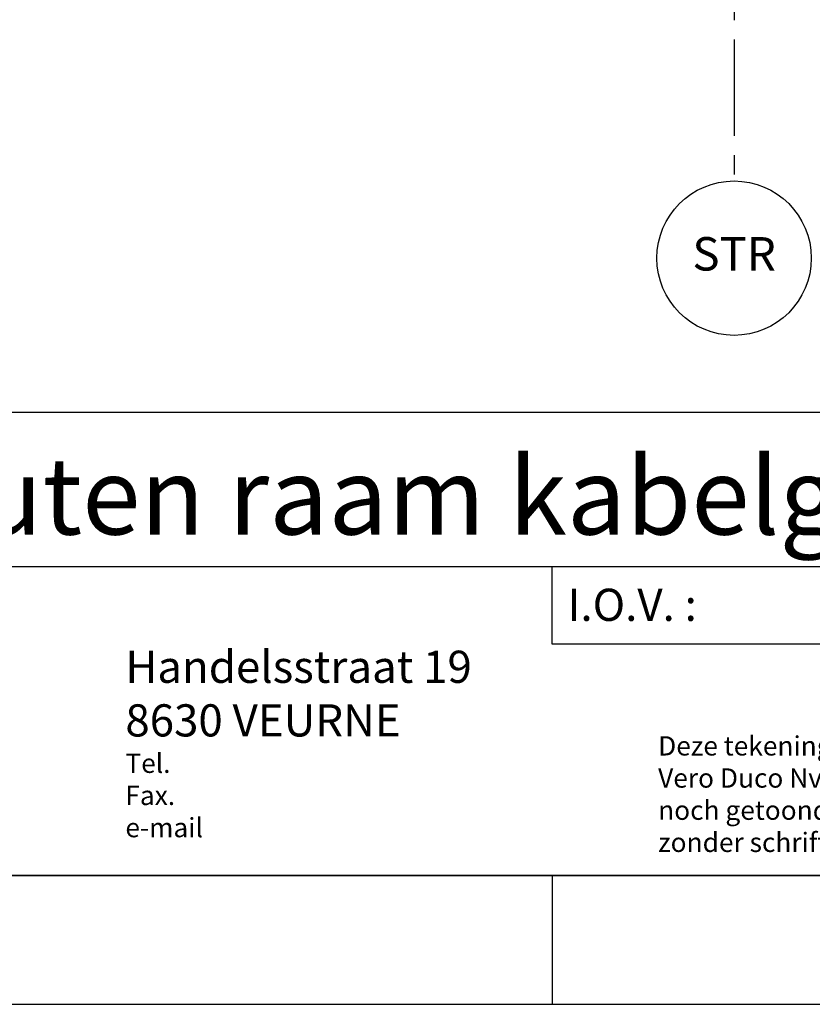
# Model space of a CAD drawing. Units: millimetres. Extents: x 4169 to 5219, y -9020 to -7535.
# Drawn here: x 4512 to 4820, y -9020 to -8637 of the extents above; entities that cross this region are included whole.
import ezdxf

# ---------------------------------------------------------------- set-up
doc = ezdxf.new("R2010")
doc.units = ezdxf.units.MM
doc.header["$LTSCALE"] = 1.2
doc.header["$PDMODE"] = 1
doc.linetypes.add('CENTRE', pattern=[50, 31.25, -6.25, 6.25, -6.25])
doc.linetypes.add('CONTINOUS', pattern=[0])
for name, color, linetype in [('A--M001', 7, 'Continuous'), ('A--Mlea002', 7, 'Continuous'), ('kader', 7, 'Continuous'), ('XDIL$1A', 7, 'Continuous')]:
    doc.layers.add(name, color=color, linetype=linetype)
doc.styles.add('DUCO', font='txt')
doc.styles.add('MAATLIJN', font='ARIAL.TTF')
doc.styles.add('TEKST', font='ARIAL.TTF')
doc.dimstyles.new('5 bws 0.25', dxfattribs={"dimtxt": 12.5, "dimasz": 5, "dimexe": 0, "dimexo": 0, "dimgap": 5, "dimtad": 1, "dimdec": 0, "dimzin": 0, "dimdsep": 46, "dimtxsty": 'MAATLIJN', "dimblk1": 'BWST', "dimblk2": 'BWST', "dimsah": 1, "dimcen": 0, "dimse1": 1, "dimse2": 1, "dimclrd": 1, "dimclre": 1, "dimclrt": 2, "dimadec": 0, "dimazin": 0, "dimtfac": 0.75, "dimtdec": 4, "dimtix": 1, "dimtmove": 2, "dimatfit": 3, "dimldrblk": 'BWST', "dimfxl": 0, "dimtvp": 1.5, "dimtolj": 1, "dimtzin": 0, "dimarcsym": 0})

# ---------------------------------------------------------------- blocks, each defined once
blk = doc.blocks.new('BWST')
at = {"color": 1}
for p, q in [((0, -1.5), (0, 1.5)), ((-1, 0), (1, 0))]:
    blk.add_line(p, q, dxfattribs=at)
blk.add_circle((0, 0), 0.5, dxfattribs=at)
blk = doc.blocks.new('*D7')
at = {"layer": 'A--M001', "color": 1, "lineweight": -2}
blk.add_line((4794.46, -8620), (4884.46, -8620), dxfattribs=at)
at = {"layer": 'Defpoints', "color": 0}
for p in [(4889.46, -8590), (4889.46, -8620), (4789.46, -8700)]:
    blk.add_point(p, dxfattribs=at)
at = {"layer": 'A--M001', "color": 1, "lineweight": -2, "xscale": 5, "yscale": 5, "zscale": 5, "rotation": 180}
blk.add_blockref('BWST', (4789.46, -8620), dxfattribs=at)
at = {"layer": 'A--M001', "color": 1, "lineweight": -2, "xscale": 5, "yscale": 5, "zscale": 5}
blk.add_blockref('BWST', (4889.46, -8620), dxfattribs=at)
at = {"layer": 'A--M001', "color": 2, "insert": (4839.46, -8608.75), "char_height": 12.5, "attachment_point": 5, "style": 'DUCO'}
blk.add_mtext('\\A1;100', dxfattribs=at)
blk = doc.blocks.new('A4_r')
at = {"layer": 'kader'}
for p, q in [((200, 46), (10, 46)), ((155, 34), (10, 34)), ((110, 28), (110, 34)), ((155, 28), (110, 28)), ((200, 10), (10, 10)), ((110, 10), (110, 0))]:
    blk.add_line(p, q, dxfattribs=at)
for points in [[(0, 0), (210, 0), (210, 297), (0, 297)], [(10, 10), (200, 10), (200, 287), (10, 287)]]:
    blk.add_lwpolyline(points, close=True, dxfattribs=at)
at = {"layer": 'kader', "style": 'TEKST'}
blk.add_text('I.O.V. :', height=2.5, dxfattribs=at).set_placement((111.196, 29.805))
at = {"layer": 'kader', "color": 3, "attachment_point": 1, "style": 'TEKST'}
for s, insert, char_height, width in [('Handelsstraat 19\\P8630 VEURNE', (76.815, 27.487), 2.5, 46.9821), ('Deze tekening is eigendom van \\PVero Duco Nv en mag niet gekopieerd, \\Pnoch getoond worden aan derden \\Pzonder schriftelijke toestemming', (118.234, 20.84), 1.5, 48.8651), ('Tel. \\PFax.\\Pe-mail', (76.815, 19.487), 1.5, 31.7105)]:
    blk.add_mtext(s, dxfattribs=dict(at, insert=insert, char_height=char_height, width=width))
at = {"layer": 'kader', "color": 3, "style": 'TEKST'}
for tag, p, height in [('DATUM', (173.68, 41.75), 2.5), ('TITEL', (12.134, 36.517), 6), ('SCHAAL', (176.046, 35.75), 2.5), ('I.O.V.', (124, 29.75), 2.5), ('NAAM', (181.818, 29.75), 2.5), ('A4', (178.01, 23.74), 2.5), ('NR', (157.225, 13), 3.5)]:
    blk.add_attdef(tag, p, '', height=height, dxfattribs=at)

msp = doc.modelspace()

# ---------------------------------------------------------------- linework, layer by layer
at = {"layer": 'XDIL$1A', "color": 1, "linetype": 'CENTRE'}
msp.add_line((4789.46, -7685), (4789.46, -8700), dxfattribs=at)
at = {"layer": 'XDIL$1A', "color": 1}
msp.add_circle((4789.46, -8730), 30, dxfattribs=at)

# ---------------------------------------------------------------- block references
at = {"layer": 'kader', "color": 2, "linetype": 'CONTINOUS'}
ref = msp.add_blockref('A4_r', (4168.75, -9020), dxfattribs=dict(at, xscale=5, yscale=5, zscale=5))
ref.add_attrib('TITEL', 'Twin 50 op houten raam kabelgeleiding', (4229.42, -8837.41), dxfattribs={"color": 3, "height": 30, "style": 'TEKST'})

# ---------------------------------------------------------------- texts
at = {"layer": 'A--Mlea002', "color": 2, "insert": (4789.46, -8730), "char_height": 13, "attachment_point": 5, "style": 'DUCO'}
msp.add_mtext('STR', dxfattribs=at)

# ---------------------------------------------------------------- dimensions: what is measured, and where the dimension line sits
at = {"layer": 'A--M001', "color": 2}
dim = msp.add_linear_dim(base=(4889.46, -8620), p1=(4789.46, -8700), p2=(4889.46, -8590), dimstyle='5 bws 0.25', override={"dimtxsty": 'DUCO'}, dxfattribs=at)
dim.commit()
dim.dimension.update_dxf_attribs({"geometry": '*D7', "text_midpoint": (4839.46, -8608.75)})

doc.saveas('drawing.dxf')
